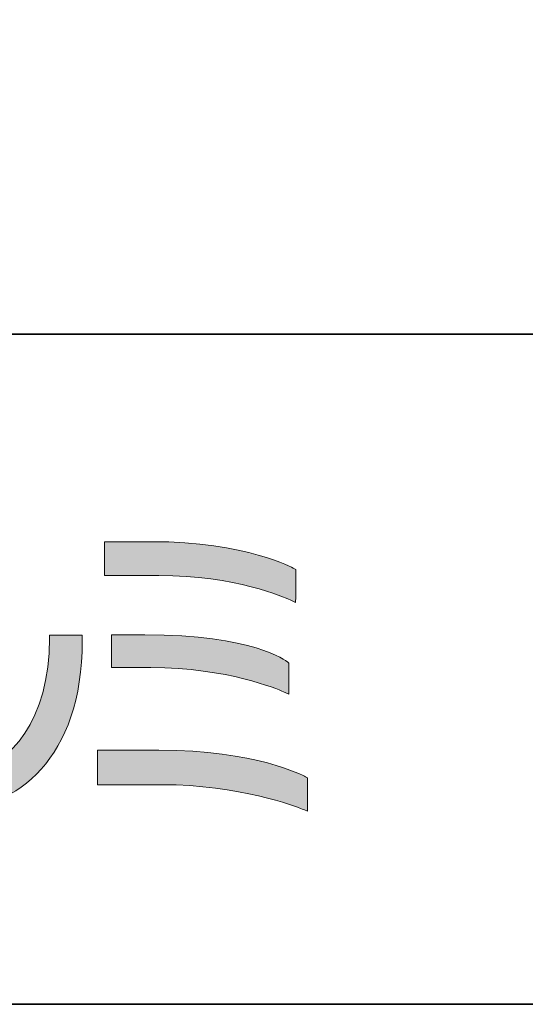
# Model space of a CAD drawing. Units: inches. Extents: x 53 to 243, y -34 to 243.
# Drawn here: x 163 to 182, y -34 to 3 of the extents above; entities that cross this region are included whole.
import ezdxf

# ---------------------------------------------------------------- set-up
doc = ezdxf.new("R2010")
doc.units = ezdxf.units.IN
doc.header["$MEASUREMENT"] = 0
doc.layers.add('_U+30D5_U+30A9_U+30FC_U+30DE_U+30C3_U+30C8', color=7, linetype='Continuous')
doc.layers.add('_U+30EC_U+30A4_U+30E4_U+30FC 1', color=7, linetype='Continuous')

# ---------------------------------------------------------------- blocks, each defined once
blk = doc.blocks.new('block 2')
at = {"layer": '_U+30D5_U+30A9_U+30FC_U+30DE_U+30C3_U+30C8', "color": 29, "lineweight": 35}
for points in [[(243.392, -33.608), (53.392, -33.608), (53.392, 243.392), (243.392, 243.392), (243.392, -33.608)], [(53.392, -33.608), (53.392, -8.632), (243.308, -8.632)], [(243.392, -33.608), (54.092, -33.608)]]:
    blk.add_lwpolyline(points, dxfattribs=at)
blk = doc.blocks.new('block 438')
at = {"layer": '_U+30EC_U+30A4_U+30E4_U+30FC 1'}
h = blk.add_hatch(color=29, dxfattribs=at)
h.dxf.hatch_style = 2
edge = h.paths.add_edge_path()
edge.add_spline(control_points=[(161.366, -16.328), (161.366, -16.328), (160.12, -16.328), (160.12, -16.328), (160.12, -16.328), (160.12, -25.643), (160.12, -25.643), (160.12, -25.869), (160.184, -26.047), (160.312, -26.173), (160.477, -26.334), (160.685, -26.342), (160.725, -26.342), (163.159, -26.342), (165.616, -24.451), (165.616, -20.067), (165.616, -20.067), (165.616, -19.853), (165.616, -19.853), (165.616, -19.853), (164.393, -19.853), (164.393, -19.853), (164.393, -19.853), (164.393, -19.961), (164.393, -19.961), (164.393, -23.036), (162.934, -24.683), (161.446, -24.919), (161.446, -24.919), (161.446, -16.328), (161.446, -16.328), (161.446, -16.328), (161.366, -16.328), (161.366, -16.328)], knot_values=[0, 0, 0, 0, 1, 1, 1, 2, 2, 2, 3, 3, 3, 4, 4, 4, 5, 5, 5, 6, 6, 6, 7, 7, 7, 8, 8, 8, 9, 9, 9, 10, 10, 10, 11, 11, 11, 11], degree=3, periodic=1)
h = blk.add_hatch(color=29, dxfattribs=at)
h.dxf.hatch_style = 2
edge = h.paths.add_edge_path()
edge.add_spline(control_points=[(166.592, -16.366), (166.592, -16.366), (166.448, -16.366), (166.448, -16.366), (166.448, -16.366), (166.448, -17.625), (166.448, -17.625), (166.448, -17.625), (168.466, -17.625), (168.466, -17.625), (171.318, -17.625), (173.16, -18.445), (173.359, -18.539), (173.359, -18.539), (173.557, -18.631), (173.557, -18.631), (173.557, -18.631), (173.567, -18.415), (173.567, -18.415), (173.567, -18.415), (173.568, -17.407), (173.568, -17.407), (173.568, -17.407), (173.497, -17.366), (173.497, -17.366), (173.48, -17.356), (171.73, -16.366), (168.2, -16.366), (168.2, -16.366), (166.592, -16.366), (166.592, -16.366)], knot_values=[0, 0, 0, 0, 1, 1, 1, 2, 2, 2, 3, 3, 3, 4, 4, 4, 5, 5, 5, 6, 6, 6, 7, 7, 7, 8, 8, 8, 9, 9, 9, 10, 10, 10, 10], degree=3, periodic=1)
h = blk.add_hatch(color=29, dxfattribs=at)
h.dxf.hatch_style = 2
edge = h.paths.add_edge_path()
edge.add_spline(control_points=[(166.846, -19.835), (166.846, -19.835), (166.704, -19.835), (166.704, -19.835), (166.704, -19.835), (166.704, -21.059), (166.704, -21.059), (166.704, -21.059), (168.165, -21.059), (168.165, -21.059), (171.033, -21.059), (172.903, -21.866), (173.106, -21.958), (173.106, -21.958), (173.307, -22.046), (173.307, -22.046), (173.307, -22.046), (173.311, -21.831), (173.311, -21.831), (173.311, -21.831), (173.313, -20.891), (173.313, -20.891), (173.313, -20.891), (173.259, -20.849), (173.259, -20.849), (173.209, -20.807), (171.981, -19.835), (167.944, -19.835), (167.944, -19.835), (166.846, -19.835), (166.846, -19.835)], knot_values=[0, 0, 0, 0, 1, 1, 1, 2, 2, 2, 3, 3, 3, 4, 4, 4, 5, 5, 5, 6, 6, 6, 7, 7, 7, 8, 8, 8, 9, 9, 9, 10, 10, 10, 10], degree=3, periodic=1)
h = blk.add_hatch(color=29, dxfattribs=at)
h.dxf.hatch_style = 2
edge = h.paths.add_edge_path()
edge.add_spline(control_points=[(166.321, -24.132), (166.321, -24.132), (166.177, -24.132), (166.177, -24.132), (166.177, -24.132), (166.177, -25.424), (166.177, -25.424), (166.177, -25.424), (168.586, -25.424), (168.586, -25.424), (171.446, -25.424), (173.577, -26.238), (173.812, -26.331), (173.808, -26.33), (173.896, -26.365), (173.896, -26.365), (173.896, -26.365), (174.004, -26.409), (174.004, -26.409), (174.004, -26.409), (174.009, -26.2), (174.009, -26.2), (174.009, -26.2), (174.009, -25.17), (174.009, -25.17), (174.009, -25.17), (173.934, -25.126), (173.934, -25.126), (173.858, -25.086), (172.05, -24.132), (168.47, -24.132), (168.47, -24.132), (166.321, -24.132), (166.321, -24.132)], knot_values=[0, 0, 0, 0, 1, 1, 1, 2, 2, 2, 3, 3, 3, 4, 4, 4, 5, 5, 5, 6, 6, 6, 7, 7, 7, 8, 8, 8, 9, 9, 9, 10, 10, 10, 11, 11, 11, 11], degree=3, periodic=1)
at = {"layer": '_U+30EC_U+30A4_U+30E4_U+30FC 1', "lineweight": 0}
for points, knots in [([(161.366, -16.328), (161.366, -16.328), (160.12, -16.328), (160.12, -16.328), (160.12, -16.328), (160.12, -25.643), (160.12, -25.643), (160.12, -25.869), (160.184, -26.047), (160.312, -26.173), (160.477, -26.334), (160.685, -26.342), (160.725, -26.342), (163.159, -26.342), (165.616, -24.451), (165.616, -20.067), (165.616, -20.067), (165.616, -19.853), (165.616, -19.853), (165.616, -19.853), (164.393, -19.853), (164.393, -19.853), (164.393, -19.853), (164.393, -19.961), (164.393, -19.961), (164.393, -23.036), (162.934, -24.683), (161.446, -24.919), (161.446, -24.919), (161.446, -16.328), (161.446, -16.328), (161.446, -16.328), (161.366, -16.328), (161.366, -16.328)], [0, 0, 0, 0, 1, 1, 1, 2, 2, 2, 3, 3, 3, 4, 4, 4, 5, 5, 5, 6, 6, 6, 7, 7, 7, 8, 8, 8, 9, 9, 9, 10, 10, 10, 11, 11, 11, 11]), ([(166.592, -16.366), (166.592, -16.366), (166.448, -16.366), (166.448, -16.366), (166.448, -16.366), (166.448, -17.625), (166.448, -17.625), (166.448, -17.625), (168.466, -17.625), (168.466, -17.625), (171.318, -17.625), (173.16, -18.445), (173.359, -18.539), (173.359, -18.539), (173.557, -18.631), (173.557, -18.631), (173.557, -18.631), (173.567, -18.415), (173.567, -18.415), (173.567, -18.415), (173.568, -17.407), (173.568, -17.407), (173.568, -17.407), (173.497, -17.366), (173.497, -17.366), (173.48, -17.356), (171.73, -16.366), (168.2, -16.366), (168.2, -16.366), (166.592, -16.366), (166.592, -16.366)], [0, 0, 0, 0, 1, 1, 1, 2, 2, 2, 3, 3, 3, 4, 4, 4, 5, 5, 5, 6, 6, 6, 7, 7, 7, 8, 8, 8, 9, 9, 9, 10, 10, 10, 10]), ([(166.846, -19.835), (166.846, -19.835), (166.704, -19.835), (166.704, -19.835), (166.704, -19.835), (166.704, -21.059), (166.704, -21.059), (166.704, -21.059), (168.165, -21.059), (168.165, -21.059), (171.033, -21.059), (172.903, -21.866), (173.106, -21.958), (173.106, -21.958), (173.307, -22.046), (173.307, -22.046), (173.307, -22.046), (173.311, -21.831), (173.311, -21.831), (173.311, -21.831), (173.313, -20.891), (173.313, -20.891), (173.313, -20.891), (173.259, -20.849), (173.259, -20.849), (173.209, -20.807), (171.981, -19.835), (167.944, -19.835), (167.944, -19.835), (166.846, -19.835), (166.846, -19.835)], [0, 0, 0, 0, 1, 1, 1, 2, 2, 2, 3, 3, 3, 4, 4, 4, 5, 5, 5, 6, 6, 6, 7, 7, 7, 8, 8, 8, 9, 9, 9, 10, 10, 10, 10]), ([(166.321, -24.132), (166.321, -24.132), (166.177, -24.132), (166.177, -24.132), (166.177, -24.132), (166.177, -25.424), (166.177, -25.424), (166.177, -25.424), (168.586, -25.424), (168.586, -25.424), (171.446, -25.424), (173.577, -26.238), (173.812, -26.331), (173.808, -26.33), (173.896, -26.365), (173.896, -26.365), (173.896, -26.365), (174.004, -26.409), (174.004, -26.409), (174.004, -26.409), (174.009, -26.2), (174.009, -26.2), (174.009, -26.2), (174.009, -25.17), (174.009, -25.17), (174.009, -25.17), (173.934, -25.126), (173.934, -25.126), (173.858, -25.086), (172.05, -24.132), (168.47, -24.132), (168.47, -24.132), (166.321, -24.132), (166.321, -24.132)], [0, 0, 0, 0, 1, 1, 1, 2, 2, 2, 3, 3, 3, 4, 4, 4, 5, 5, 5, 6, 6, 6, 7, 7, 7, 8, 8, 8, 9, 9, 9, 10, 10, 10, 11, 11, 11, 11])]:
    blk.add_open_spline(points, degree=3, knots=knots, dxfattribs=at)

msp = doc.modelspace()

# ---------------------------------------------------------------- block references
at = {"layer": '_U+30D5_U+30A9_U+30FC_U+30DE_U+30C3_U+30C8'}
msp.add_blockref('block 2', (0, 0), dxfattribs=at)
at = {"layer": '_U+30EC_U+30A4_U+30E4_U+30FC 1'}
msp.add_blockref('block 438', (0, 0), dxfattribs=at)

doc.saveas('drawing.dxf')
